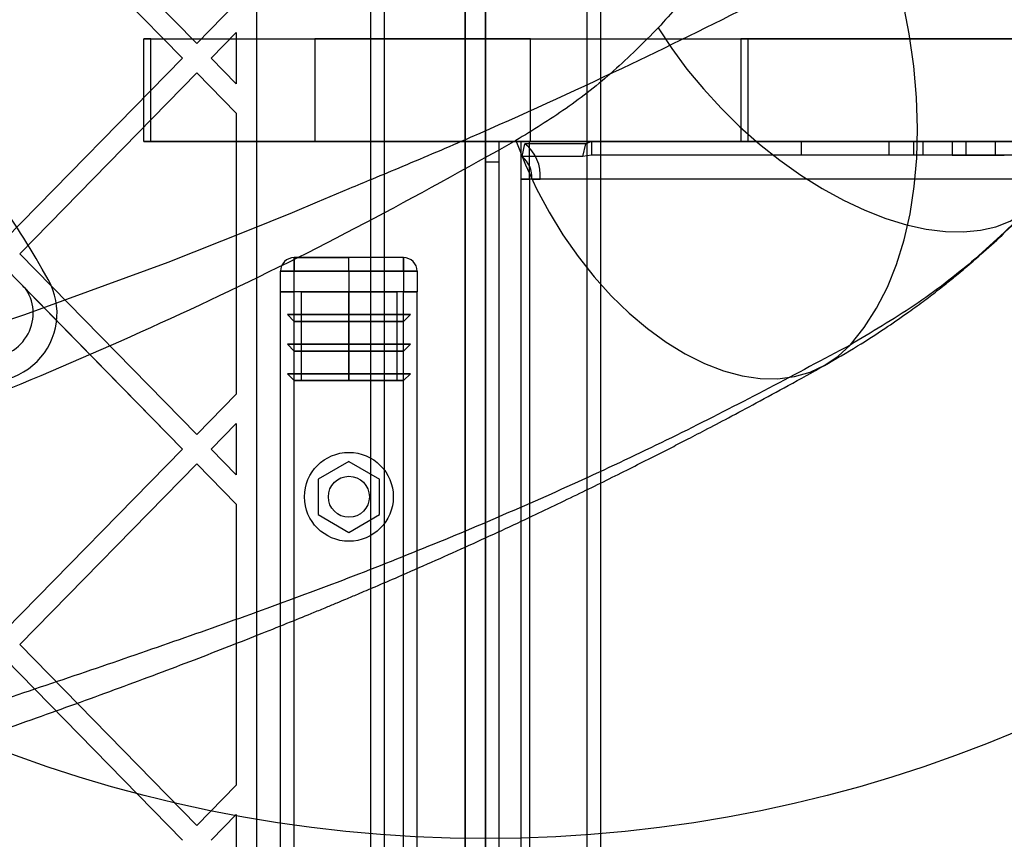
# Model space of a CAD drawing. Units: millimetres. Extents: x 18948 to 24524, y 26956 to 31760.
# Drawn here: x 21430 to 21574, y 29061 to 29181 of the extents above; entities that cross this region are included whole.
import ezdxf

# ---------------------------------------------------------------- set-up
doc = ezdxf.new("R2010")
doc.units = ezdxf.units.MM
doc.header["$LTSCALE"] = 200
doc.layers.add('OTWORY_MONTAŻOWE', color=1, linetype='Continuous')

msp = doc.modelspace()

# ---------------------------------------------------------------- linework, layer by layer
at = {"color": 7, "linetype": 'Continuous', "lineweight": 25}
for p, q in [((21498.19, 28600.69), (21498.19, 29221.62)), ((21495.19, 29219.71), (21495.19, 28602.6)), ((21481.34, 29211.16), (21481.34, 28611.16)), ((21483.34, 29211.16), (21483.34, 28611.16)), ((21513.04, 28611.16), (21513.04, 29211.16)), ((21515.04, 28611.16), (21515.04, 29211.16)), ((21455.92, 29177.49), (21430.05, 29203.95)), ((21453.83, 29175.35), (21427.95, 29201.8)), ((21464.69, 29199.64), (21464.69, 28622.68)), ((21495.19, 28631.14), (21495.19, 29191.17)), ((21498.19, 29188.17), (21498.19, 28634.14)), ((21461.69, 29183.39), (21455.92, 29177.49)), ((21461.69, 29179.1), (21458.02, 29175.35)), ((21461.69, 29179.1), (21461.69, 29171.6)), ((21449.19, 29178.16), (21448.19, 29178.16)), ((21448.19, 29163.16), (21448.19, 29178.16)), ((21448.19, 29178.16), (21473.19, 29178.16)), ((21449.19, 29178.16), (21498.19, 29178.16)), ((21449.19, 29163.16), (21449.19, 29178.16)), ((21504.75, 29178.16), (21473.19, 29178.16)), ((21473.19, 29178.16), (21473.19, 29163.16)), ((21498.19, 29178.16), (21536.63, 29178.16)), ((21498.19, 29163.16), (21498.19, 29178.16)), ((21504.75, 29163.16), (21504.75, 29178.16)), ((21504.75, 29178.16), (21535.53, 29178.16)), ((21903.32, 29178.16), (21535.53, 29178.16)), ((21535.53, 29178.16), (21535.53, 29163.16)), ((21536.63, 29178.16), (21780.19, 29178.16)), ((21536.63, 29163.16), (21536.63, 29178.16)), ((21453.83, 29175.35), (21427.95, 29148.89)), ((21461.69, 29171.6), (21458.02, 29175.35)), ((21455.92, 29173.2), (21430.05, 29146.74)), ((21461.69, 29167.31), (21455.92, 29173.2)), ((21461.69, 29167.31), (21461.69, 29126.18)), ((21473.19, 29163.16), (21448.19, 29163.16)), ((21448.19, 29163.16), (21449.19, 29163.16)), ((21449.19, 29163.16), (21498.19, 29163.16)), ((21504.75, 29163.16), (21473.19, 29163.16)), ((21498.19, 29163.16), (21504.61, 29163.16)), ((21498.19, 28659.16), (21498.19, 29163.16)), ((21498.19, 29163.16), (21498.19, 29160.16)), ((21500.19, 29163.16), (21498.19, 29163.16)), ((21498.19, 29163.16), (21536.63, 29163.16)), ((21500.19, 28659.16), (21500.19, 29163.16)), ((21503.4, 29163.16), (21500.19, 29163.16)), ((21500.19, 29160.16), (21500.19, 29163.16)), ((21503.4, 29157.66), (21503.4, 29163.16)), ((21504.61, 29163.16), (21503.4, 29163.16)), ((21504.61, 29157.66), (21504.61, 29163.16)), ((21535.53, 29163.16), (21504.75, 29163.16)), ((21513.71, 29163.16), (21512.85, 29162.83)), ((21513.71, 29163.16), (21513.71, 29161.16)), ((21544.44, 29163.16), (21513.71, 29163.16)), ((21865.82, 29163.16), (21513.71, 29163.16)), ((21903.32, 29163.16), (21535.53, 29163.16)), ((21536.63, 29163.16), (21780.19, 29163.16)), ((21544.44, 29161.16), (21544.44, 29163.16)), ((21557.26, 29163.16), (21544.44, 29163.16)), ((21557.26, 29161.16), (21557.26, 29163.16)), ((21834.16, 29163.16), (21557.26, 29163.16)), ((21560.82, 29163.16), (21560.82, 29161.16)), ((21566.47, 29163.16), (21560.85, 29163.16)), ((21568.47, 29163.16), (21562.16, 29163.16)), ((21562.16, 29163.16), (21562.16, 29161.16)), ((21566.47, 29163.16), (21572.78, 29163.16)), ((21566.47, 29163.16), (21566.47, 29161.16)), ((21568.47, 29163.16), (21574.09, 29163.16)), ((21568.47, 29163.16), (21568.47, 29161.16)), ((21572.78, 29163.16), (21572.78, 29161.16)), ((21503.54, 29160.95), (21503.96, 29162.83)), ((21512.85, 29162.83), (21503.96, 29162.83)), ((21512.43, 29160.95), (21512.85, 29162.83)), ((21498.19, 28662.16), (21498.19, 29160.16)), ((21498.19, 29160.16), (21500.19, 29160.16)), ((21500.19, 28662.16), (21500.19, 29160.16)), ((21512.43, 29160.95), (21503.54, 29160.95)), ((21513.71, 29161.16), (21512.43, 29160.95)), ((21865.82, 29161.16), (21513.71, 29161.16)), ((21544.44, 29161.16), (21513.71, 29161.16)), ((21557.26, 29161.16), (21544.44, 29161.16)), ((21834.16, 29161.16), (21557.26, 29161.16)), ((21566.47, 29161.16), (21560.85, 29161.16)), ((21568.47, 29161.16), (21562.16, 29161.16)), ((21566.47, 29161.16), (21572.78, 29161.16)), ((21568.47, 29161.16), (21574.09, 29161.16)), ((21503.42, 29157.66), (21503.4, 29157.66)), ((21503.4, 29157.66), (21504.61, 29157.66)), ((21503.42, 28664.66), (21503.42, 29157.66)), ((21504.96, 29157.66), (21503.42, 29157.66)), ((21504.65, 29157.66), (21503.42, 29157.66)), ((21504.65, 29157.66), (21504.61, 29157.66)), ((21506.19, 29157.66), (21504.65, 29157.66)), ((21504.65, 28664.66), (21504.65, 29157.66)), ((21867.98, 29157.66), (21504.96, 29157.66)), ((21504.96, 29157.66), (21506.19, 29157.66)), ((21869.21, 29157.66), (21506.19, 29157.66)), ((21455.92, 29120.29), (21430.05, 29146.74)), ((21486.19, 29146.16), (21470.19, 29146.16)), ((21470.19, 29146.16), (21478.19, 29146.16)), ((21470.19, 29144.16), (21470.19, 29146.16)), ((21470.19, 29146.16), (21470.19, 29144.16)), ((21486.19, 29146.16), (21478.19, 29146.16)), ((21478.19, 29144.16), (21478.19, 29146.16)), ((21486.19, 29144.16), (21486.19, 29146.16)), ((21486.19, 29146.16), (21486.19, 29144.16)), ((21453.83, 29118.14), (21427.95, 29144.6)), ((21434.17, 29142.98), (21433.31, 29144.49)), ((21468.19, 29141.16), (21468.19, 29144.16)), ((21470.19, 29144.16), (21468.19, 29144.16)), ((21468.19, 29144.16), (21470.19, 29144.16)), ((21470.19, 29141.16), (21470.19, 29144.16)), ((21470.19, 29144.16), (21486.19, 29144.16)), ((21478.19, 29144.16), (21470.19, 29144.16)), ((21486.19, 29144.16), (21478.19, 29144.16)), ((21478.19, 29144.16), (21478.19, 29141.16)), ((21486.19, 29144.16), (21486.19, 29141.16)), ((21486.19, 29144.16), (21488.19, 29144.16)), ((21488.19, 29144.16), (21486.19, 29144.16)), ((21488.19, 29144.16), (21488.19, 29141.16)), ((21453.83, 29118.14), (21430.98, 29141.5)), ((21470.19, 29141.16), (21468.19, 29141.16)), ((21468.19, 28681.16), (21468.19, 29141.16)), ((21468.19, 29141.16), (21470.19, 29141.16)), ((21468.78, 29141.16), (21468.19, 29141.16)), ((21468.19, 29141.16), (21468.78, 29141.16)), ((21468.78, 29141.16), (21470.19, 29141.16)), ((21470.19, 29141.16), (21468.78, 29141.16)), ((21470.19, 29141.16), (21468.78, 29141.16)), ((21486.19, 29141.16), (21470.19, 29141.16)), ((21470.19, 28681.16), (21470.19, 29141.16)), ((21470.19, 29137.82), (21470.19, 29141.16)), ((21478.19, 29141.16), (21470.19, 29141.16)), ((21478.19, 29141.16), (21471.19, 29141.16)), ((21471.19, 29141.16), (21485.19, 29141.16)), ((21471.19, 29141.16), (21471.19, 29128.16)), ((21478.19, 29141.16), (21485.19, 29141.16)), ((21478.19, 29128.16), (21478.19, 29141.16)), ((21486.19, 29141.16), (21478.19, 29141.16)), ((21478.19, 29141.16), (21478.19, 29137.82)), ((21485.19, 29141.16), (21485.19, 29128.16)), ((21488.19, 29141.16), (21486.19, 29141.16)), ((21486.19, 28681.16), (21486.19, 29141.16)), ((21486.19, 29141.16), (21488.19, 29141.16)), ((21486.19, 29137.82), (21486.19, 29141.16)), ((21486.19, 29141.16), (21487.6, 29141.16)), ((21487.6, 29141.16), (21486.19, 29141.16)), ((21486.19, 29141.16), (21487.6, 29141.16)), ((21488.19, 29141.16), (21487.6, 29141.16)), ((21487.6, 29141.16), (21488.19, 29141.16)), ((21488.19, 28681.16), (21488.19, 29141.16)), ((21470.19, 29136.82), (21469.19, 29137.82)), ((21469.19, 29137.82), (21487.19, 29137.82)), ((21469.19, 29137.82), (21470.19, 29137.82)), ((21478.19, 29137.82), (21469.19, 29137.82)), ((21470.19, 29137.82), (21486.19, 29137.82)), ((21478.19, 29137.82), (21470.19, 29137.82)), ((21486.19, 29137.82), (21478.19, 29137.82)), ((21487.19, 29137.82), (21478.19, 29137.82)), ((21478.19, 29137.82), (21478.19, 29136.82)), ((21486.19, 29136.82), (21487.19, 29137.82)), ((21487.19, 29137.82), (21486.19, 29137.82)), ((21470.19, 29136.82), (21486.19, 29136.82)), ((21470.19, 29133.49), (21470.19, 29136.82)), ((21478.19, 29136.82), (21470.19, 29136.82)), ((21486.19, 29136.82), (21478.19, 29136.82)), ((21478.19, 29136.82), (21478.19, 29133.49)), ((21486.19, 29133.49), (21486.19, 29136.82)), ((21478.19, 29133.49), (21469.19, 29133.49)), ((21469.19, 29133.49), (21470.19, 29133.49)), ((21470.19, 29132.49), (21469.19, 29133.49)), ((21469.19, 29133.49), (21487.19, 29133.49)), ((21470.19, 29133.49), (21486.19, 29133.49)), ((21478.19, 29133.49), (21470.19, 29133.49)), ((21486.19, 29133.49), (21478.19, 29133.49)), ((21487.19, 29133.49), (21478.19, 29133.49)), ((21478.19, 29133.49), (21478.19, 29132.49)), ((21486.19, 29132.49), (21487.19, 29133.49)), ((21487.19, 29133.49), (21486.19, 29133.49)), ((21470.19, 29129.16), (21470.19, 29132.49)), ((21478.19, 29132.49), (21470.19, 29132.49)), ((21470.19, 29132.49), (21486.19, 29132.49)), ((21486.19, 29132.49), (21478.19, 29132.49)), ((21478.19, 29132.49), (21478.19, 29129.16)), ((21486.19, 29129.16), (21486.19, 29132.49)), ((21470.19, 29128.16), (21469.19, 29129.16)), ((21469.19, 29129.16), (21487.19, 29129.16)), ((21469.19, 29129.16), (21470.19, 29129.16)), ((21478.19, 29129.16), (21469.19, 29129.16)), ((21470.19, 29129.16), (21486.19, 29129.16)), ((21478.19, 29129.16), (21470.19, 29129.16)), ((21486.19, 29129.16), (21478.19, 29129.16)), ((21487.19, 29129.16), (21478.19, 29129.16)), ((21478.19, 29129.16), (21478.19, 29128.16)), ((21486.19, 29128.16), (21487.19, 29129.16)), ((21487.19, 29129.16), (21486.19, 29129.16)), ((21471.19, 29128.16), (21470.19, 29128.16)), ((21470.19, 29128.16), (21486.19, 29128.16)), ((21478.19, 29128.16), (21470.19, 29128.16)), ((21471.19, 29128.16), (21485.19, 29128.16)), ((21478.19, 29128.16), (21471.19, 29128.16)), ((21486.19, 29128.16), (21478.19, 29128.16)), ((21485.19, 29128.16), (21478.19, 29128.16)), ((21485.19, 29128.16), (21486.19, 29128.16)), ((21461.69, 29126.18), (21455.92, 29120.29)), ((21461.69, 29121.89), (21458.02, 29118.14)), ((21461.69, 29121.89), (21461.69, 29114.39)), ((21453.83, 29118.14), (21427.95, 29091.68)), ((21461.69, 29114.39), (21458.02, 29118.14)), ((21455.92, 29115.99), (21430.05, 29089.54)), ((21461.69, 29110.1), (21455.92, 29115.99)), ((21478.19, 29116.35), (21473.69, 29113.75)), ((21478.19, 29116.35), (21482.69, 29113.75)), ((21473.69, 29113.75), (21473.69, 29108.56)), ((21482.69, 29108.56), (21482.69, 29113.75)), ((21461.69, 29110.1), (21461.69, 29068.97)), ((21473.69, 29108.56), (21478.19, 29105.96)), ((21478.19, 29105.96), (21482.69, 29108.56)), ((21455.92, 29063.08), (21430.05, 29089.54)), ((21453.83, 29060.93), (21427.95, 29087.39)), ((21461.69, 29068.97), (21455.92, 29063.08)), ((21461.69, 29064.68), (21458.02, 29060.93)), ((21461.69, 29064.68), (21461.69, 29057.18))]:
    msp.add_line(p, q, dxfattribs=at)
at = {"color": 7, "linetype": 'Continuous', "lineweight": 25, "flags": 128}
for points in [[(21551.54, 29133.37), (21553.58, 29135.92), (21555.4, 29138.75), (21556.99, 29141.84), (21558.34, 29145.18), (21559.45, 29148.76), (21560.32, 29152.55), (21560.93, 29156.55), (21561.29, 29160.74), (21561.4, 29165.08), (21561.25, 29169.58), (21560.85, 29174.19), (21560.19, 29178.92), (21559.28, 29183.72), (21558.13, 29188.59), (21556.74, 29193.49)], [(21523.47, 29179.8), (21525.46, 29176.76), (21527.66, 29173.76), (21530.08, 29170.84), (21532.67, 29168.01), (21535.41, 29165.32), (21538.29, 29162.77), (21541.28, 29160.4), (21544.33, 29158.23), (21547.44, 29156.28), (21550.57, 29154.56), (21553.68, 29153.09), (21556.76, 29151.89), (21559.77, 29150.97), (21562.69, 29150.33), (21565.48, 29149.98), (21568.13, 29149.92), (21570.6, 29150.16), (21572.88, 29150.69), (21574.94, 29151.51), (21576.77, 29152.61), (21578.34, 29153.98)], [(21502.63, 29163.3), (21504.02, 29159.74), (21505.64, 29156.23), (21507.48, 29152.8), (21509.51, 29149.5), (21511.72, 29146.34), (21514.08, 29143.36), (21516.58, 29140.59), (21519.19, 29138.05), (21521.88, 29135.77), (21524.63, 29133.77), (21527.42, 29132.06), (21530.22, 29130.67), (21532.99, 29129.61), (21535.73, 29128.88), (21538.39, 29128.49), (21540.95, 29128.45), (21543.4, 29128.76), (21545.7, 29129.42), (21547.84, 29130.41), (21549.79, 29131.73), (21551.54, 29133.37)], [(21478.18, 29156.24), (21473.55, 29154.26), (21469.9, 29152.73), (21463.37, 29150.06), (21451.68, 29145.46), (21430.7, 29137.79), (21411.85, 29131.52), (21392.89, 29125.79), (21370.19, 29119.67), (21347.34, 29114.31), (21324.34, 29109.71), (21299.54, 29105.62), (21274.68, 29102.41)]]:
    msp.add_lwpolyline(points, dxfattribs=at)
at = {"color": 7, "linetype": 'Continuous', "lineweight": 25}
for radius in [6.5, 3, 3]:
    msp.add_circle((21478.19, 29111.16), radius, dxfattribs=at)
for centre, radius, start, end in [((21335.08, 29088.65), 113, 29.6184, 43.8052), ((21335.08, 29088.65), 113, 29.6184, 43.8052), ((21500.19, 29158.13), 6.02, 355.4426, 51.22), ((21501.14, 29157.96), 3.83, 355.4426, 51.22), ((21470.19, 29144.16), 2, 90, 180), ((21470.19, 29144.16), 2, 90, 180), ((21486.19, 29144.16), 2, 0, 90), ((21486.19, 29144.16), 2, 0, 90), ((21425.48, 29138.04), 10, 240.3816, 29.6184), ((21425.48, 29138.04), 10, 240.3816, 29.6184), ((21425.48, 29138.03), 6.5, 199.816, 32.3188)]:
    msp.add_arc(centre, radius, start, end, dxfattribs=at)
for points, knots in [([(21549.83, 29227.53), (21548.91, 29224.38), (21547.09, 29218.11), (21543.44, 29209.32), (21539.23, 29201.04), (21534.44, 29193.34), (21529.21, 29186.19), (21525.38, 29181.93), (21523.47, 29179.8)], [0, 0, 0, 0, 0.168243, 0.334709, 0.501092, 0.668553, 0.834873, 1, 1, 1, 1]), ([(21556.74, 29193.49), (21550.39, 29190.1), (21537.72, 29183.32), (21517.46, 29173.4), (21500.18, 29165.51), (21487.9, 29160.26), (21481.96, 29157.78), (21479.34, 29156.71), (21478.18, 29156.24)], [0, 0, 0, 0, 0.250734, 0.500865, 0.780502, 0.903438, 0.957517, 1, 1, 1, 1]), ([(21523.47, 29179.8), (21521.32, 29177.64), (21517.03, 29173.34), (21510.04, 29167.84), (21505.1, 29164.81), (21502.63, 29163.3)], [0, 0, 0, 0, 0.334361, 0.666874, 1, 1, 1, 1]), ([(21502.63, 29163.3), (21495.3, 29159.2), (21480.62, 29151), (21457.9, 29139.76), (21434.69, 29129.36), (21410.99, 29119.91), (21387.44, 29111.25), (21364.05, 29103.32), (21340.87, 29096.03), (21314.83, 29088.48), (21291.68, 29082.44), (21274.22, 29078.35), (21266.48, 29076.63), (21263.07, 29075.89), (21261.56, 29075.56), (21260.84, 29075.41), (21260.52, 29075.34), (21260.38, 29075.31)], [0, 0, 0, 0, 0.1002497, 0.2007748, 0.3009858, 0.4009414, 0.5007688, 0.5938832, 0.6869793, 0.7800991, 0.9031364, 0.9573528, 0.9812294, 0.9917398, 0.9963654, 0.9984009, 1, 1, 1, 1]), ([(21547.79, 29130.38), (21549.41, 29131.32), (21552.42, 29133.05), (21556.41, 29135.63), (21559.6, 29137.83), (21562.14, 29139.68), (21564.31, 29141.33), (21566.37, 29142.97), (21568.46, 29144.71), (21570.9, 29146.82), (21574.04, 29149.66), (21576.31, 29151.92), (21577.56, 29153.18)], [0, 0, 0, 0, 0.150256, 0.277385, 0.381591, 0.462984, 0.534202, 0.606483, 0.679872, 0.761659, 0.867947, 1, 1, 1, 1]), ([(21578.34, 29153.98), (21575.55, 29151.25), (21570.01, 29145.83), (21561.02, 29138.98), (21554.69, 29135.23), (21551.54, 29133.37)], [0, 0, 0, 0, 0.3377409, 0.670074, 1, 1, 1, 1]), ([(21430.98, 29141.5), (21430.53, 29141.96), (21429.89, 29142.61), (21429.26, 29143.25), (21429.08, 29143.44)], [0, 0, 0, 0, 0.705531, 1, 1, 1, 1]), ([(21551.54, 29133.37), (21543.63, 29129.15), (21527.76, 29120.7), (21503.22, 29109.34), (21478.21, 29099.09), (21452.71, 29089.95), (21426.56, 29081.05), (21399.78, 29072.41), (21372.31, 29063.92), (21344.08, 29055.62), (21321.14, 29049.35), (21303.86, 29044.92), (21292.61, 29042.22), (21280.8, 29039.14), (21269.27, 29036.06), (21258.13, 29033.2), (21247.43, 29030.66), (21236.31, 29028.36), (21224.75, 29026.4), (21216.86, 29025.61), (21212.85, 29025.21)], [0, 0, 0, 0, 0.08252, 0.165406, 0.248178, 0.330151, 0.411702, 0.493106, 0.574552, 0.656232, 0.738336, 0.769273, 0.800327, 0.831765, 0.863687, 0.889698, 0.916227, 0.943369, 0.971239, 1, 1, 1, 1]), ([(21214.76, 29025.38), (21216.24, 29025.51), (21219.22, 29025.79), (21223.92, 29026.35), (21228.87, 29026.99), (21233.88, 29027.7), (21238.5, 29028.42), (21242.41, 29029.07), (21245.56, 29029.63), (21248.34, 29030.13), (21251.66, 29030.75), (21255.92, 29031.58), (21260.92, 29032.58), (21265.82, 29033.59), (21270.15, 29034.5), (21274.9, 29035.5), (21280.1, 29036.61), (21285.99, 29037.85), (21292.16, 29039.13), (21299.06, 29040.6), (21306.82, 29042.33), (21315.39, 29044.31), (21324.73, 29046.55), (21334.6, 29049.03), (21344.72, 29051.67), (21358.06, 29055.28), (21374.45, 29059.96), (21391.99, 29065.3), (21407.45, 29070.25), (21420.61, 29074.65), (21432.95, 29078.96), (21442.71, 29082.49), (21450.15, 29085.26), (21455.5, 29087.29), (21460.59, 29089.26), (21465.28, 29091.11), (21469.42, 29092.76), (21472.57, 29094.04), (21474.84, 29094.98), (21476.39, 29095.63), (21477.91, 29096.26), (21479.76, 29097.04), (21482.32, 29098.13), (21485.92, 29099.68), (21490.32, 29101.61), (21495.17, 29103.78), (21499.93, 29105.96), (21505.54, 29108.58), (21511.84, 29111.6), (21518.69, 29114.97), (21523.84, 29117.58), (21527.63, 29119.53), (21530.5, 29121.02), (21533.94, 29122.83), (21538.02, 29125.01), (21542.71, 29127.55), (21546.02, 29129.4), (21547.79, 29130.38)], [0, 0, 0, 0, 0.011977, 0.024205, 0.036783, 0.049801, 0.061709, 0.071499, 0.079461, 0.085825, 0.092876, 0.105268, 0.119242, 0.132812, 0.145427, 0.155892, 0.172562, 0.188813, 0.205903, 0.225889, 0.248267, 0.273028, 0.300161, 0.329553, 0.359474, 0.38933, 0.447825, 0.506174, 0.548315, 0.589403, 0.627839, 0.663611, 0.681285, 0.698229, 0.714441, 0.729724, 0.743009, 0.754073, 0.759925, 0.764852, 0.768919, 0.774456, 0.78263, 0.79344, 0.809172, 0.825093, 0.840557, 0.855562, 0.879974, 0.902717, 0.923538, 0.931333, 0.940753, 0.952335, 0.966074, 0.981964, 1, 1, 1, 1])]:
    msp.add_open_spline(points, degree=3, knots=knots, dxfattribs=at)
at = {"layer": 'OTWORY_MONTAŻOWE'}
msp.add_circle((21498.19, 29261.16), 200, dxfattribs=at)

doc.saveas('drawing.dxf')
